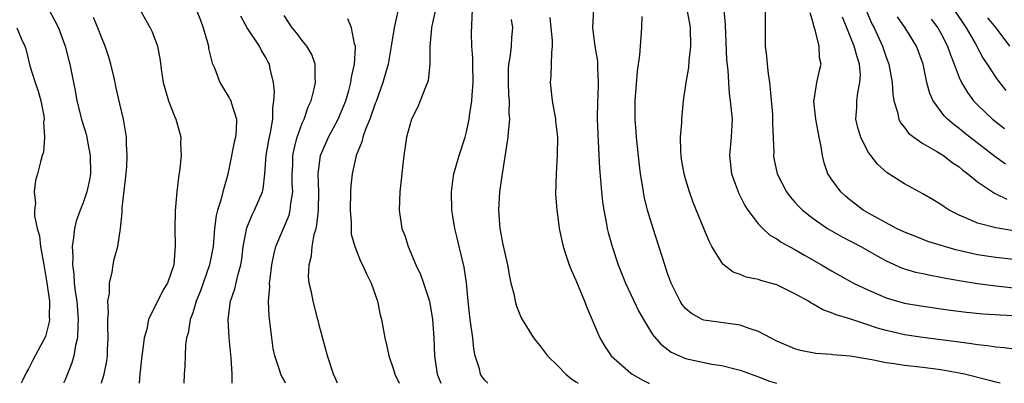
# Model space of a CAD drawing. Units: inches. Extents: x 2568000 to 2571000, y 1518000 to 1521000.
# Drawn here: x 2569440 to 2569548, y 1518000 to 1518040 of the extents above; entities that cross this region are included whole.
import ezdxf

# ---------------------------------------------------------------- set-up
doc = ezdxf.new("R2010")
doc.units = ezdxf.units.IN
doc.header["$MEASUREMENT"] = 0
doc.layers.add('LD25681518_2ft', color=93, linetype='Continuous')

msp = doc.modelspace()

# ---------------------------------------------------------------- linework, layer by layer
at = {"layer": 'LD25681518_2ft'}
for points, elevation in [([(2569452.15, 1518043), (2569453.84, 1518039.84), (2569454.34, 1518039), (2569454.55, 1518038.55), (2569455.13, 1518037), (2569455.43, 1518035.43), (2569455.52, 1518034.48), (2569455.77, 1518033), (2569456.35, 1518031), (2569457, 1518029.31), (2569457.14, 1518029), (2569457.56, 1518027.56), (2569457.7, 1518027), (2569457.67, 1518026.33), (2569457.72, 1518025), (2569457.57, 1518023.57), (2569457.42, 1518022.58), (2569457.24, 1518021), (2569457.07, 1518018.93), (2569457.05, 1518017), (2569457.09, 1518015.09), (2569456.93, 1518013), (2569456.22, 1518011), (2569455.76, 1518010.24), (2569454.14, 1518007), (2569453.95, 1518005.95), (2569453.66, 1518005), (2569453.5, 1518003.5), (2569453.42, 1518003), (2569453.2, 1518001), (2569453.11, 1518000)], 8896), ([(2569443.24, 1518041), (2569443.86, 1518039.86), (2569444.28, 1518039), (2569445, 1518037), (2569445.41, 1518035.41), (2569445.53, 1518035), (2569445.93, 1518033), (2569446.12, 1518032.12), (2569446.3, 1518031), (2569446.83, 1518028.83), (2569447.32, 1518027.32), (2569447.39, 1518027), (2569447.46, 1518026.54), (2569447.76, 1518025), (2569447.78, 1518023), (2569447.68, 1518022.32), (2569447.4, 1518021), (2569447, 1518019.79), (2569446.67, 1518019), (2569446.22, 1518017.78), (2569446.03, 1518017), (2569445.94, 1518015.95), (2569445.78, 1518015), (2569445.86, 1518013.86), (2569445.82, 1518013), (2569445.98, 1518011.98), (2569446.02, 1518011), (2569446.15, 1518009.85), (2569446.29, 1518009), (2569446.45, 1518007), (2569446.39, 1518006.39), (2569446.37, 1518005), (2569446.15, 1518004.15), (2569445.96, 1518003), (2569445.75, 1518002.25), (2569445, 1518000.4), (2569444.83, 1518000)], 8900), ([(2569459.38, 1518041), (2569459.85, 1518039.84), (2569460.13, 1518039), (2569460.61, 1518037.39), (2569460.71, 1518037), (2569460.73, 1518036.73), (2569461.14, 1518035.14), (2569461.37, 1518034.63), (2569461.98, 1518033), (2569462.36, 1518032.36), (2569463, 1518031.32), (2569463.11, 1518031.11), (2569463.16, 1518031), (2569463.2, 1518030.8), (2569463.78, 1518029), (2569463.77, 1518027.77), (2569463.69, 1518027), (2569463.55, 1518026.45), (2569463, 1518023.68), (2569462.79, 1518022.79), (2569462.29, 1518021), (2569462.08, 1518020.08), (2569461.72, 1518019), (2569461.57, 1518018.43), (2569461.39, 1518017), (2569461.22, 1518015), (2569460.82, 1518013), (2569459.84, 1518010.16), (2569459.38, 1518009), (2569459, 1518007.75), (2569458.73, 1518007), (2569458.5, 1518005.5), (2569458.33, 1518005), (2569458.21, 1518004.21), (2569458.13, 1518001.87), (2569458.05, 1518001), (2569458.01, 1518000.01), (2569458.01, 1518000)], 8894), ([(2569481.51, 1518041), (2569481.08, 1518039), (2569480.78, 1518037.22), (2569480.76, 1518037), (2569480.4, 1518035), (2569479.84, 1518033), (2569479.09, 1518030.91), (2569479, 1518030.71), (2569478.4, 1518029), (2569477.96, 1518027.96), (2569477.64, 1518027), (2569477.52, 1518026.48), (2569476.9, 1518025), (2569476.46, 1518023), (2569476.33, 1518021.67), (2569476.29, 1518021), (2569476.26, 1518019), (2569476.36, 1518017.64), (2569476.35, 1518017), (2569476.37, 1518016.37), (2569476.75, 1518015), (2569477.4, 1518013.4), (2569477.61, 1518013), (2569478.03, 1518012.03), (2569478.56, 1518011), (2569479, 1518009.74), (2569479.24, 1518009), (2569479.53, 1518007.53), (2569479.68, 1518007), (2569480.04, 1518005), (2569480.24, 1518004.24), (2569480.48, 1518003), (2569481, 1518001.52), (2569481.14, 1518001), (2569481.62, 1518000)], 8886), ([(2569485.61, 1518041), (2569485.21, 1518039.21), (2569485.18, 1518039), (2569484.97, 1518036.97), (2569484.97, 1518035), (2569484.79, 1518033.21), (2569484.72, 1518033), (2569484.49, 1518032.49), (2569483.94, 1518031), (2569483.66, 1518030.34), (2569482.97, 1518029), (2569482.43, 1518027), (2569482.26, 1518025.74), (2569482.13, 1518025), (2569481.71, 1518021), (2569481.63, 1518019), (2569481.93, 1518017), (2569482.23, 1518016.23), (2569482.6, 1518015), (2569483.44, 1518013), (2569483.95, 1518011.95), (2569484.3, 1518011), (2569484.94, 1518009), (2569485.27, 1518007), (2569485.41, 1518005), (2569485.48, 1518003), (2569485.78, 1518001), (2569486.19, 1518000)], 8884), ([(2569491.35, 1518000), (2569491, 1518000.34), (2569490.72, 1518000.72), (2569490.55, 1518001), (2569490.41, 1518001.59), (2569489.95, 1518003), (2569489.8, 1518003.8), (2569489.68, 1518005), (2569489.42, 1518007), (2569489.2, 1518009), (2569489.01, 1518011.01), (2569488.73, 1518012.73), (2569488.18, 1518015), (2569487.98, 1518015.98), (2569487.72, 1518017), (2569487.45, 1518018.55), (2569487.39, 1518019), (2569487.34, 1518021), (2569487.54, 1518022.46), (2569487.62, 1518023), (2569488.19, 1518025), (2569488.84, 1518027), (2569489, 1518027.6), (2569489.3, 1518029), (2569489.33, 1518029.33), (2569489.59, 1518031), (2569489.61, 1518031.61), (2569489.73, 1518033), (2569489.69, 1518035), (2569489.69, 1518035.69), (2569489.6, 1518037), (2569489.56, 1518038.44), (2569489.64, 1518041)], 8882), ([(2569502.92, 1518041.08), (2569502.81, 1518039), (2569503.07, 1518037), (2569503.35, 1518035.35), (2569503.37, 1518035), (2569503.36, 1518034.64), (2569503.44, 1518033), (2569503.39, 1518031.39), (2569503.36, 1518031), (2569503.32, 1518029), (2569503.38, 1518027.38), (2569503.44, 1518026.56), (2569503.58, 1518023.58), (2569503.69, 1518022.31), (2569503.78, 1518021), (2569503.9, 1518019.9), (2569504.04, 1518019), (2569504.31, 1518017.69), (2569504.43, 1518017), (2569504.54, 1518016.54), (2569504.96, 1518015), (2569505.63, 1518013), (2569506.42, 1518011), (2569507.89, 1518007.89), (2569508.39, 1518007), (2569509.37, 1518005.37), (2569510.28, 1518004.28), (2569511.42, 1518003.42), (2569512.33, 1518003), (2569513, 1518002.73), (2569515.9, 1518002.1), (2569517, 1518001.96), (2569518.42, 1518001.58), (2569519, 1518001.46), (2569520.18, 1518001), (2569521, 1518000.71), (2569522.22, 1518000.22), (2569522.97, 1518000)], 8876), ([(2569549, 1518003.75), (2569547.91, 1518003.91), (2569547, 1518003.95), (2569546.11, 1518004.11), (2569545, 1518004.21), (2569544.33, 1518004.33), (2569543, 1518004.5), (2569541, 1518004.78), (2569539, 1518005.02), (2569537, 1518005.31), (2569535, 1518005.78), (2569534.05, 1518006.05), (2569533, 1518006.43), (2569531, 1518007.09), (2569529.51, 1518007.51), (2569529, 1518007.75), (2569528.06, 1518008.06), (2569527, 1518008.7), (2569526.79, 1518008.79), (2569526.47, 1518009), (2569525, 1518009.82), (2569523, 1518010.79), (2569522.31, 1518011), (2569521.27, 1518011.27), (2569521, 1518011.39), (2569519.66, 1518011.66), (2569519, 1518011.94), (2569518.21, 1518012.21), (2569517.08, 1518013.08), (2569515.89, 1518015), (2569515.58, 1518015.58), (2569515, 1518016.97), (2569513.85, 1518019.85), (2569513.45, 1518021), (2569513, 1518022.45), (2569512.85, 1518023), (2569512.58, 1518024.58), (2569512.51, 1518025), (2569512.48, 1518025.52), (2569512.46, 1518027), (2569512.59, 1518028.59), (2569512.6, 1518029), (2569512.8, 1518031), (2569513.07, 1518033), (2569513.35, 1518034.65), (2569513.39, 1518035.39), (2569513.58, 1518037), (2569513.54, 1518039), (2569513.47, 1518039.47), (2569513.18, 1518041)], 8872), ([(2569517.21, 1518041), (2569517.34, 1518039.34), (2569517.49, 1518035.49), (2569517.63, 1518034.37), (2569517.7, 1518033), (2569517.8, 1518031.8), (2569517.91, 1518031), (2569518.1, 1518029), (2569518.01, 1518027), (2569517.84, 1518025), (2569518.04, 1518023), (2569518.28, 1518022.28), (2569518.83, 1518020.83), (2569519, 1518020.54), (2569519.52, 1518019.52), (2569519.85, 1518019), (2569521, 1518017.46), (2569521.46, 1518017), (2569522.26, 1518016.26), (2569523, 1518015.86), (2569523.5, 1518015.5), (2569525, 1518014.68), (2569526.05, 1518014.05), (2569527.9, 1518013), (2569529, 1518012.35), (2569531.43, 1518011), (2569533, 1518010.25), (2569535, 1518009.38), (2569536.23, 1518009), (2569537, 1518008.79), (2569539, 1518008.45), (2569542.04, 1518008.04), (2569543.81, 1518007.81), (2569545.63, 1518007.63), (2569547.5, 1518007.5), (2569549, 1518007.45)], 8870), ([(2569521.74, 1518041), (2569521.72, 1518038.28), (2569521.75, 1518037), (2569521.89, 1518035.89), (2569521.94, 1518035), (2569522.05, 1518033.95), (2569522.19, 1518033), (2569522.28, 1518032.28), (2569522.52, 1518029.48), (2569522.55, 1518029), (2569522.53, 1518028.53), (2569522.67, 1518025.33), (2569522.65, 1518025), (2569522.7, 1518024.7), (2569523.05, 1518023), (2569524.06, 1518021), (2569524.47, 1518020.47), (2569525, 1518019.89), (2569525.41, 1518019.41), (2569525.83, 1518019), (2569527, 1518018.1), (2569528.58, 1518017), (2569530.1, 1518016.1), (2569532.21, 1518015), (2569533.99, 1518013.99), (2569535, 1518013.45), (2569536.68, 1518012.68), (2569537, 1518012.56), (2569538.2, 1518012.2), (2569539, 1518012.04), (2569539.85, 1518011.85), (2569541, 1518011.66), (2569541.53, 1518011.53), (2569543.23, 1518011.23), (2569545, 1518010.94), (2569547, 1518010.69), (2569549, 1518010.47)], 8868), ([(2569549, 1518013.59), (2569547, 1518013.81), (2569545, 1518014.08), (2569542.63, 1518014.63), (2569541.39, 1518015), (2569539.57, 1518015.57), (2569538.13, 1518016.13), (2569537, 1518016.59), (2569536.14, 1518017), (2569535, 1518017.6), (2569533, 1518018.69), (2569532.47, 1518019), (2569531.64, 1518019.64), (2569531, 1518020.13), (2569530.53, 1518020.53), (2569530.01, 1518021), (2569529, 1518022.39), (2569528.61, 1518023), (2569528.18, 1518024.18), (2569528, 1518025), (2569527.84, 1518026.16), (2569527.66, 1518027), (2569527.28, 1518029), (2569527.08, 1518030.92), (2569527.08, 1518031), (2569527.12, 1518031.12), (2569527.4, 1518033), (2569527.69, 1518034.31), (2569527.88, 1518035), (2569527.7, 1518035.7), (2569527.65, 1518037), (2569527.22, 1518038.78), (2569527.09, 1518039.09), (2569527, 1518039.56), (2569526.65, 1518040.65)], 8866), ([(2569532.82, 1518040.82), (2569533.43, 1518039.43), (2569533.67, 1518039), (2569534.6, 1518037), (2569535, 1518035.8), (2569535.3, 1518035), (2569535.65, 1518033), (2569535.72, 1518031.72), (2569535.85, 1518031), (2569536.25, 1518029.75), (2569536.39, 1518029), (2569536.58, 1518028.58), (2569537, 1518028.07), (2569537.45, 1518027.45), (2569538.01, 1518027), (2569539, 1518026.31), (2569540.56, 1518025.44), (2569541.26, 1518025), (2569542.24, 1518024.24), (2569543, 1518023.76), (2569543.4, 1518023.4), (2569543.96, 1518023), (2569545, 1518022.12), (2569546.86, 1518020.86), (2569547, 1518020.8), (2569548.2, 1518020.2)], 8862), ([(2569542.4, 1518041), (2569543.76, 1518039), (2569544.77, 1518037.23), (2569545.64, 1518035.64), (2569546.07, 1518035), (2569547, 1518033.57), (2569547.4, 1518033), (2569548.12, 1518032.12)], 8856), ([(2569448.99, 1518000), (2569449, 1518000.04), (2569449.29, 1518001), (2569449.57, 1518002.43), (2569449.64, 1518003), (2569449.65, 1518003.65), (2569449.72, 1518005), (2569449.69, 1518006.31), (2569449.7, 1518007), (2569449.76, 1518007.76), (2569449.71, 1518009), (2569449.86, 1518009.86), (2569449.87, 1518011), (2569450.18, 1518012.18), (2569450.28, 1518013), (2569450.39, 1518013.61), (2569450.78, 1518015), (2569451.08, 1518017), (2569451.27, 1518018.73), (2569451.26, 1518019.26), (2569451.64, 1518022.36), (2569451.76, 1518023.76), (2569451.82, 1518025), (2569451.75, 1518026.25), (2569451.74, 1518027), (2569451.4, 1518029), (2569451, 1518030.65), (2569450.57, 1518032.57), (2569450.49, 1518033), (2569450.35, 1518033.65), (2569450.03, 1518035), (2569449.79, 1518035.79), (2569449.4, 1518037), (2569449, 1518037.97), (2569448.61, 1518039), (2569448.13, 1518040.13)], 8898), ([(2569463.32, 1518000), (2569463.31, 1518001), (2569463.22, 1518002.78), (2569463, 1518005), (2569462.89, 1518007), (2569463.14, 1518009), (2569463.62, 1518010.38), (2569463.96, 1518011.96), (2569464.27, 1518013), (2569464.37, 1518013.63), (2569464.54, 1518015), (2569464.93, 1518017.07), (2569465.51, 1518018.49), (2569465.78, 1518019), (2569466.63, 1518021), (2569466.7, 1518021.3), (2569466.9, 1518023), (2569467.05, 1518025), (2569467.34, 1518026.66), (2569467.53, 1518027.53), (2569467.76, 1518029), (2569467.76, 1518030.24), (2569467.9, 1518031), (2569467.97, 1518031.97), (2569467.85, 1518033), (2569467.49, 1518034.51), (2569467.4, 1518035), (2569467.25, 1518035.25), (2569467, 1518035.75), (2569466.53, 1518036.53), (2569466.3, 1518037), (2569464.96, 1518039), (2569464.28, 1518040.28)], 8892), ([(2569469.17, 1518000), (2569469, 1518000.35), (2569468.76, 1518000.76), (2569468.66, 1518001), (2569468.52, 1518001.48), (2569467.98, 1518003), (2569467.82, 1518003.82), (2569467.67, 1518005), (2569467.5, 1518006.5), (2569467.36, 1518007.36), (2569467.29, 1518009), (2569467.43, 1518010.57), (2569467.42, 1518011), (2569467.47, 1518011.47), (2569467.68, 1518013), (2569467.89, 1518014.11), (2569468.12, 1518015), (2569468.93, 1518017), (2569469.55, 1518018.45), (2569469.68, 1518019), (2569469.73, 1518019.73), (2569469.96, 1518021), (2569469.91, 1518021.91), (2569469.9, 1518023), (2569469.95, 1518023.95), (2569469.97, 1518025), (2569470.14, 1518025.86), (2569470.44, 1518027), (2569471, 1518028.55), (2569471.2, 1518029), (2569471.66, 1518030.34), (2569471.97, 1518031), (2569472.31, 1518032.31), (2569472.46, 1518033), (2569472.4, 1518033.6), (2569472.42, 1518035), (2569472.06, 1518036.06), (2569471.49, 1518037), (2569471, 1518037.6), (2569470.4, 1518038.4), (2569469.91, 1518039), (2569469, 1518040.36)], 8890), ([(2569474.85, 1518000), (2569474.61, 1518000.61), (2569474.44, 1518001), (2569473.75, 1518003), (2569473, 1518005.87), (2569472.72, 1518007), (2569472.18, 1518009), (2569472.01, 1518009.99), (2569471.77, 1518011), (2569471.69, 1518011.69), (2569471.75, 1518013), (2569472.01, 1518013.99), (2569472.09, 1518015), (2569472.32, 1518016.32), (2569472.51, 1518017), (2569472.61, 1518017.39), (2569472.77, 1518019), (2569472.8, 1518021), (2569472.76, 1518023), (2569473.01, 1518025), (2569473.86, 1518027), (2569474.95, 1518029), (2569475.78, 1518031), (2569476.11, 1518032.11), (2569476.34, 1518033), (2569476.4, 1518033.6), (2569476.72, 1518035), (2569476.85, 1518036.85), (2569476.84, 1518037), (2569476.74, 1518037.26), (2569476.4, 1518039), (2569476, 1518040)], 8888), ([(2569493.91, 1518039.91), (2569494.04, 1518039), (2569493.94, 1518037.94), (2569493.89, 1518037), (2569493.74, 1518035.74), (2569493.62, 1518035), (2569493.58, 1518034.43), (2569493.56, 1518033), (2569493.62, 1518031.62), (2569493.67, 1518031), (2569493.65, 1518029.65), (2569493.71, 1518029), (2569493.55, 1518027.55), (2569493.53, 1518027), (2569493.47, 1518026.53), (2569492.91, 1518023), (2569492.62, 1518021), (2569492.49, 1518019), (2569492.65, 1518017), (2569493, 1518015.22), (2569493.5, 1518013), (2569493.72, 1518011.72), (2569493.87, 1518011), (2569494.17, 1518009.83), (2569494.33, 1518009), (2569494.47, 1518008.47), (2569495, 1518007.2), (2569495.1, 1518007), (2569496.34, 1518005), (2569496.62, 1518004.62), (2569497, 1518004.19), (2569497.86, 1518003), (2569499, 1518001.91), (2569499.87, 1518001), (2569500.5, 1518000.5), (2569501, 1518000.18), (2569501.24, 1518000)], 8880), ([(2569498.12, 1518040.12), (2569498.25, 1518039), (2569498.38, 1518037.62), (2569498.4, 1518037), (2569498.31, 1518036.31), (2569498.25, 1518033.75), (2569498.17, 1518033), (2569498.39, 1518031), (2569498.76, 1518029), (2569498.77, 1518028.77), (2569498.97, 1518027), (2569498.95, 1518025.05), (2569498.83, 1518023), (2569498.77, 1518020.77), (2569498.89, 1518019), (2569499, 1518018.24), (2569499.16, 1518017), (2569499.47, 1518015.47), (2569499.58, 1518015), (2569499.9, 1518014.1), (2569500.24, 1518013), (2569500.46, 1518012.46), (2569501, 1518011.31), (2569501.95, 1518009), (2569502.24, 1518008.24), (2569503.6, 1518005), (2569504.12, 1518004.12), (2569504.87, 1518003), (2569507, 1518001.11), (2569507.15, 1518001), (2569508.33, 1518000.33), (2569509, 1518000.03), (2569509.06, 1518000)], 8878), ([(2569547.5, 1518000), (2569547, 1518000.11), (2569546.31, 1518000.31), (2569543.57, 1518001), (2569543, 1518001.13), (2569541, 1518001.49), (2569539, 1518001.74), (2569537, 1518001.94), (2569535.87, 1518002.13), (2569535, 1518002.24), (2569533.44, 1518002.56), (2569531.03, 1518002.97), (2569529.14, 1518003.14), (2569529, 1518003.17), (2569527.29, 1518003.29), (2569525.6, 1518003.6), (2569525, 1518003.77), (2569523, 1518004.63), (2569521, 1518005.69), (2569519.99, 1518006.01), (2569519, 1518006.39), (2569518.47, 1518006.47), (2569515, 1518006.93), (2569514.83, 1518007), (2569513.65, 1518007.65), (2569513, 1518008.22), (2569512.65, 1518008.65), (2569512.42, 1518009), (2569511.43, 1518011), (2569511, 1518012.17), (2569510.72, 1518013), (2569509.44, 1518017), (2569508.85, 1518019), (2569508.48, 1518020.48), (2569508.38, 1518021), (2569508.29, 1518021.71), (2569508.07, 1518023), (2569507.95, 1518023.95), (2569507.69, 1518026.31), (2569507.63, 1518027), (2569507.61, 1518027.61), (2569507.48, 1518029), (2569507.48, 1518030.52), (2569507.49, 1518031), (2569507.75, 1518034.25), (2569508, 1518036), (2569508.23, 1518039), (2569508.24, 1518040.24)], 8874), ([(2569548.76, 1518016.76), (2569547, 1518017.05), (2569545, 1518017.56), (2569543.95, 1518018.05), (2569543, 1518018.44), (2569541.9, 1518019), (2569541.35, 1518019.35), (2569541, 1518019.62), (2569540.14, 1518020.14), (2569539, 1518020.79), (2569537, 1518021.87), (2569535.11, 1518023.11), (2569534.05, 1518024.05), (2569533.3, 1518025), (2569533, 1518025.44), (2569532.2, 1518027), (2569531.91, 1518027.91), (2569531.68, 1518029), (2569531.77, 1518030.23), (2569531.76, 1518031), (2569531.87, 1518031.87), (2569532.12, 1518033), (2569532.17, 1518033.83), (2569532.08, 1518035), (2569531.81, 1518035.81), (2569531.5, 1518037), (2569530.67, 1518039), (2569530.19, 1518040.19)], 8864), ([(2569548.06, 1518024.06), (2569546.89, 1518024.89), (2569544.17, 1518027), (2569543.52, 1518027.52), (2569543, 1518027.97), (2569542.4, 1518028.4), (2569541.72, 1518029), (2569541.35, 1518029.35), (2569540.16, 1518031), (2569539.79, 1518031.79), (2569539.46, 1518033), (2569539.03, 1518035), (2569538.31, 1518037), (2569537.08, 1518039), (2569536.22, 1518040.22)], 8860), ([(2569539.94, 1518039.94), (2569540.67, 1518039), (2569541, 1518038.43), (2569541.73, 1518037), (2569542.03, 1518036.03), (2569542.45, 1518035), (2569543, 1518033.55), (2569543.25, 1518033), (2569543.89, 1518031.89), (2569544.58, 1518031), (2569545, 1518030.56), (2569546.63, 1518029), (2569547.95, 1518027.95)], 8858), ([(2569546.11, 1518040.11), (2569547.01, 1518038.99), (2569548.51, 1518037)], 8854), ([(2569439.71, 1518039), (2569440.23, 1518037.77), (2569440.58, 1518037), (2569440.69, 1518036.69), (2569441.16, 1518034.84), (2569441.74, 1518033), (2569442.06, 1518032.06), (2569442.35, 1518031), (2569442.67, 1518029.33), (2569442.72, 1518029), (2569442.66, 1518028.66), (2569442.76, 1518027), (2569442.64, 1518025.36), (2569442.49, 1518025), (2569442.3, 1518024.3), (2569442, 1518023), (2569441.76, 1518022.24), (2569441.63, 1518021), (2569441.75, 1518019.75), (2569441.64, 1518019), (2569441.64, 1518018.36), (2569441.94, 1518017), (2569442.19, 1518016.19), (2569442.32, 1518015), (2569442.59, 1518013.41), (2569442.69, 1518013), (2569443.02, 1518011.02), (2569443.29, 1518009), (2569443.27, 1518007.27), (2569443.3, 1518007), (2569443.27, 1518006.73), (2569442.86, 1518005.14), (2569441.46, 1518002.54), (2569441, 1518001.6), (2569440.78, 1518001.22), (2569440.39, 1518000.39), (2569440.19, 1518000)], 8902)]:
    msp.add_lwpolyline(points, dxfattribs=dict(at, elevation=elevation))

doc.saveas('drawing.dxf')
